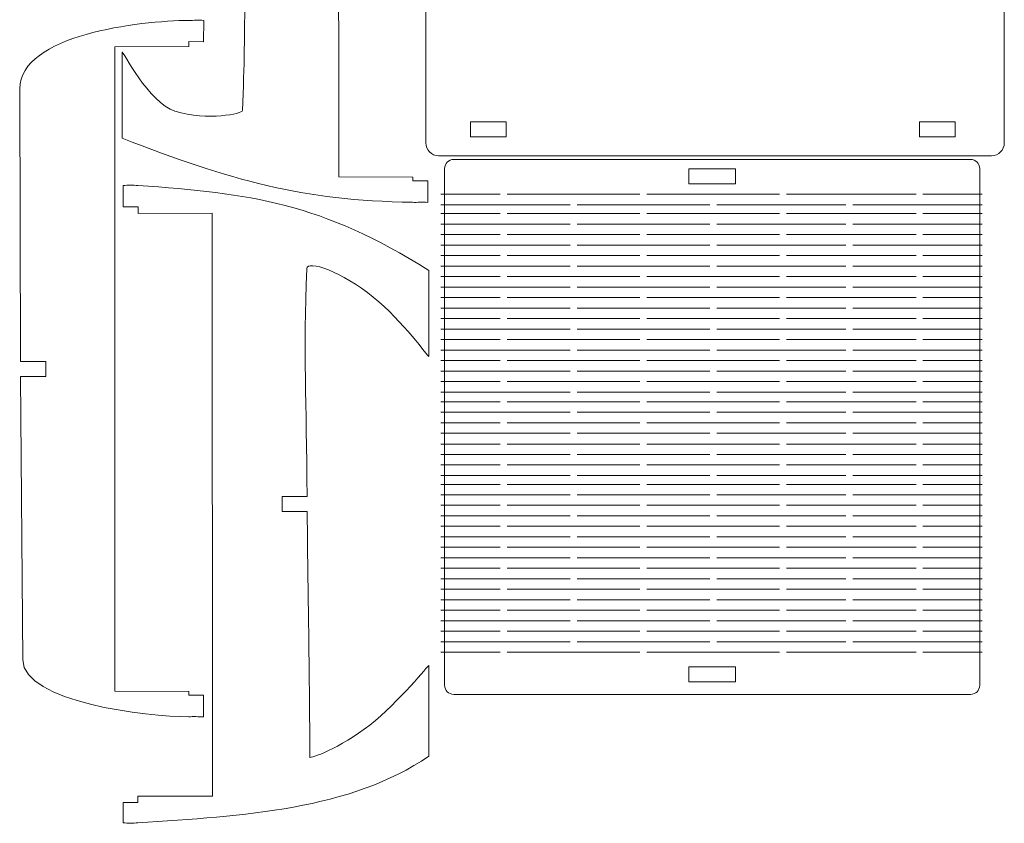
# Model space of a CAD drawing. Units: centimetres. Extents: x -111.3 to -39.4, y -21.9 to 39.2.
# Drawn here: x -74.7 to -39.4, y -21.9 to 6.9 of the extents above; entities that cross this region are included whole.
import ezdxf

# ---------------------------------------------------------------- set-up
doc = ezdxf.new("R2010")
doc.units = ezdxf.units.CM
doc.header["$MEASUREMENT"] = 0
doc.layers.add('layer 1', color=7, linetype='Continuous')

msp = doc.modelspace()

# ---------------------------------------------------------------- linework, layer by layer
at = {"layer": 'layer 1', "color": 250, "lineweight": 20}
for points in [[(-50.72575, 1.03398), (-49.06369, 1.03398), (-49.06369, 1.57094), (-50.72575, 1.57094), (-50.72575, 1.03398)], [(-50.72575, -16.82529), (-49.06369, -16.82529), (-49.06369, -16.28833), (-50.72575, -16.28833), (-50.72575, -16.82529)]]:
    msp.add_lwpolyline(points, close=True, dxfattribs=at)
for points, knots in [([(-60.08623, 0.36726), (-60.08623, 0.36726), (-60.08623, 1.13435), (-60.08623, 1.13435), (-60.08623, 1.13435), (-60.08623, 1.13435), (-60.6232, 1.13435), (-60.6232, 1.13435), (-60.6232, 1.13435), (-60.6232, 1.13435), (-60.62632, 1.2696), (-60.62632, 1.2696), (-60.62632, 1.2696), (-60.62632, 1.2696), (-63.27873, 1.27647), (-63.27873, 1.27647), (-63.27873, 1.27647), (-63.27873, 1.27647), (-63.29554, 23.67888), (-63.29554, 23.67888), (-63.29554, 23.67888), (-63.29554, 23.67888), (-60.62268, 23.66715), (-60.62268, 23.66715), (-60.62268, 23.66715), (-60.62268, 23.66715), (-60.6232, 23.77568), (-60.6232, 23.77568), (-60.6232, 23.77568), (-60.6232, 23.77568), (-60.08623, 23.77568), (-60.08623, 23.77568), (-60.08623, 23.77568), (-60.08623, 23.77568), (-60.08623, 24.54279), (-60.08623, 24.54279), (-60.08623, 24.54279), (-60.2656, 24.53954), (-60.44128, 24.53954), (-60.6232, 24.54279), (-60.6232, 24.54279), (-64.40336, 24.61027), (-68.23246, 23.83165), (-71.04565, 22.57524), (-71.04565, 22.57524), (-71.04565, 21.04528), (-71.04646, 20.94244), (-71.0467, 19.27494), (-71.0467, 19.27494), (-71.0467, 19.1918), (-70.3311, 21.20423), (-69.55858, 21.45164), (-69.55858, 21.45164), (-68.30834, 21.85207), (-66.77694, 21.78831), (-66.77696, 21.6524), (-66.77696, 21.6524), (-66.77785, 18.41755), (-66.71566, 16.42821), (-66.68769, 12.71458), (-66.68769, 12.71458), (-66.68769, 12.71458), (-66.68769, 12.71458), (-66.68769, 12.71458), (-66.68769, 12.71458), (-66.68769, 12.71458), (-65.78898, 12.71458), (-65.78898, 12.71458), (-65.78898, 12.71458), (-65.78898, 12.71458), (-65.78898, 12.17761), (-65.78898, 12.17761), (-65.78898, 12.17761), (-65.78898, 12.17761), (-66.68415, 12.17761), (-66.68415, 12.17761), (-66.68415, 12.17761), (-66.65809, 8.42436), (-66.60548, 6.9416), (-66.72645, 3.66116), (-66.72645, 3.66116), (-66.73071, 3.54555), (-67.97385, 3.27652), (-69.15154, 3.63716), (-69.15154, 3.63716), (-70.08165, 3.922), (-71.045, 5.8429), (-71.04501, 5.75282), (-71.04501, 5.75282), (-71.04526, 4.11411), (-71.04629, 4.17545), (-71.04629, 2.67025), (-71.04629, 2.67025), (-67.10787, 1.14289), (-64.61287, 0.43666), (-60.64012, 0.36756), (-60.64012, 0.36756), (-60.46538, 0.36452), (-60.27202, 0.37286), (-60.08623, 0.36726)], [0, 0, 0, 0, 0.03846154, 0.03846154, 0.03846154, 0.03846154, 0.07692308, 0.07692308, 0.07692308, 0.07692308, 0.11538462, 0.11538462, 0.11538462, 0.11538462, 0.15384615, 0.15384615, 0.15384615, 0.15384615, 0.19230769, 0.19230769, 0.19230769, 0.19230769, 0.23076923, 0.23076923, 0.23076923, 0.23076923, 0.26923077, 0.26923077, 0.26923077, 0.26923077, 0.30769231, 0.30769231, 0.30769231, 0.30769231, 0.34615385, 0.34615385, 0.34615385, 0.34615385, 0.38461538, 0.38461538, 0.38461538, 0.38461538, 0.42307692, 0.42307692, 0.42307692, 0.42307692, 0.46153846, 0.46153846, 0.46153846, 0.46153846, 0.5, 0.5, 0.5, 0.5, 0.53846154, 0.53846154, 0.53846154, 0.53846154, 0.57692308, 0.57692308, 0.57692308, 0.57692308, 0.61538462, 0.61538462, 0.61538462, 0.61538462, 0.65384615, 0.65384615, 0.65384615, 0.65384615, 0.69230769, 0.69230769, 0.69230769, 0.69230769, 0.73076923, 0.73076923, 0.73076923, 0.73076923, 0.76923077, 0.76923077, 0.76923077, 0.76923077, 0.80769231, 0.80769231, 0.80769231, 0.80769231, 0.84615385, 0.84615385, 0.84615385, 0.84615385, 0.88461538, 0.88461538, 0.88461538, 0.88461538, 0.92307692, 0.92307692, 0.92307692, 0.92307692, 1, 1, 1, 1]), ([(-39.88091, 2.03859), (-39.88091, 2.03859), (-59.70026, 2.03859), (-59.70026, 2.03859), (-59.70026, 2.03859), (-59.95138, 2.03859), (-60.15682, 2.24403), (-60.15682, 2.49516), (-60.15682, 2.49516), (-60.15682, 2.49516), (-60.15682, 14.17921), (-60.15682, 14.17921), (-60.15682, 14.17921), (-60.15682, 14.43034), (-59.95138, 14.63578), (-59.70026, 14.63578), (-59.70026, 14.63578), (-59.70026, 14.63578), (-39.88091, 14.63578), (-39.88091, 14.63578), (-39.88091, 14.63578), (-39.62979, 14.63578), (-39.42433, 14.43034), (-39.42433, 14.17921), (-39.42433, 14.17921), (-39.42433, 14.17921), (-39.42433, 2.49516), (-39.42433, 2.49516), (-39.42433, 2.49516), (-39.42433, 2.24403), (-39.62979, 2.03859), (-39.88091, 2.03859)], [0, 0, 0, 0, 0.11111111, 0.11111111, 0.11111111, 0.11111111, 0.22222222, 0.22222222, 0.22222222, 0.22222222, 0.33333333, 0.33333333, 0.33333333, 0.33333333, 0.44444444, 0.44444444, 0.44444444, 0.44444444, 0.55555556, 0.55555556, 0.55555556, 0.55555556, 0.66666667, 0.66666667, 0.66666667, 0.66666667, 0.77777778, 0.77777778, 0.77777778, 0.77777778, 1, 1, 1, 1]), ([(-68.1175, 6.88909), (-68.1175, 6.88909), (-68.12129, 6.12594), (-68.12129, 6.12594), (-68.12129, 6.12594), (-68.12129, 6.12594), (-68.65825, 6.13457), (-68.65825, 6.13457), (-68.65825, 6.13457), (-68.65825, 6.13457), (-68.65603, 5.95899), (-68.65603, 5.95899), (-68.65603, 5.95899), (-68.65603, 5.95899), (-71.30607, 5.94765), (-71.30607, 5.94765), (-71.30607, 5.94765), (-71.30607, 5.94765), (-71.30867, -17.16203), (-71.30867, -17.16203), (-71.30867, -17.16203), (-71.30867, -17.16203), (-68.65589, -17.16453), (-68.65589, -17.16453), (-68.65589, -17.16453), (-68.65589, -17.16453), (-68.65825, -17.30539), (-68.65825, -17.30539), (-68.65825, -17.30539), (-68.65825, -17.30539), (-68.12129, -17.30539), (-68.12129, -17.30539), (-68.12129, -17.30539), (-68.12129, -17.30539), (-68.12129, -18.07246), (-68.12129, -18.07246), (-68.12129, -18.07246), (-68.32045, -18.07248), (-68.48845, -18.07049), (-68.65825, -18.07248), (-68.65825, -18.07248), (-70.126, -18.08971), (-74.5911, -17.54087), (-74.60258, -16.03955), (-74.60258, -16.03955), (-74.60258, -16.03955), (-74.6803, -5.87684), (-74.6803, -5.87684), (-74.6803, -5.87684), (-74.6803, -5.87684), (-73.78159, -5.87684), (-73.78159, -5.87684), (-73.78159, -5.87684), (-73.78159, -5.87684), (-73.78159, -5.33987), (-73.78159, -5.33987), (-73.78159, -5.33987), (-73.78159, -5.33987), (-74.6803, -5.33987), (-74.6803, -5.33987), (-74.6803, -5.33987), (-74.6803, -5.33987), (-74.7094, 4.43517), (-74.7094, 4.43517), (-74.7094, 4.43517), (-74.71518, 6.37807), (-70.39671, 6.87627), (-68.65448, 6.88909), (-68.65448, 6.88909), (-68.47974, 6.89037), (-68.29603, 6.90784), (-68.1175, 6.88909)], [0, 0, 0, 0, 0.05263158, 0.05263158, 0.05263158, 0.05263158, 0.10526316, 0.10526316, 0.10526316, 0.10526316, 0.15789474, 0.15789474, 0.15789474, 0.15789474, 0.21052632, 0.21052632, 0.21052632, 0.21052632, 0.26315789, 0.26315789, 0.26315789, 0.26315789, 0.31578947, 0.31578947, 0.31578947, 0.31578947, 0.36842105, 0.36842105, 0.36842105, 0.36842105, 0.42105263, 0.42105263, 0.42105263, 0.42105263, 0.47368421, 0.47368421, 0.47368421, 0.47368421, 0.52631579, 0.52631579, 0.52631579, 0.52631579, 0.57894737, 0.57894737, 0.57894737, 0.57894737, 0.63157895, 0.63157895, 0.63157895, 0.63157895, 0.68421053, 0.68421053, 0.68421053, 0.68421053, 0.73684211, 0.73684211, 0.73684211, 0.73684211, 0.78947368, 0.78947368, 0.78947368, 0.78947368, 0.84210526, 0.84210526, 0.84210526, 0.84210526, 0.89473684, 0.89473684, 0.89473684, 0.89473684, 1, 1, 1, 1]), ([(-57.27819, 3.25849), (-57.27819, 3.25849), (-57.27819, 2.72152), (-57.27819, 2.72152), (-57.27819, 2.72152), (-57.27819, 2.72152), (-58.55669, 2.72152), (-58.55669, 2.72152), (-58.55669, 2.72152), (-58.55669, 2.72152), (-58.55669, 3.25849), (-58.55669, 3.25849), (-58.55669, 3.25849), (-58.55669, 3.25849), (-57.27819, 3.25849), (-57.27819, 3.25849)], [0, 0, 0, 0, 0.2, 0.2, 0.2, 0.2, 0.4, 0.4, 0.4, 0.4, 0.6, 0.6, 0.6, 0.6, 1, 1, 1, 1]), ([(-41.18316, 3.25849), (-41.18316, 3.25849), (-41.18316, 2.72152), (-41.18316, 2.72152), (-41.18316, 2.72152), (-41.18316, 2.72152), (-42.46167, 2.72152), (-42.46167, 2.72152), (-42.46167, 2.72152), (-42.46167, 2.72152), (-42.46167, 3.25849), (-42.46167, 3.25849), (-42.46167, 3.25849), (-42.46167, 3.25849), (-41.18316, 3.25849), (-41.18316, 3.25849)], [0, 0, 0, 0, 0.2, 0.2, 0.2, 0.2, 0.4, 0.4, 0.4, 0.4, 0.6, 0.6, 0.6, 0.6, 1, 1, 1, 1]), ([(-59.1599, 1.90476), (-59.1599, 1.90476), (-40.63209, 1.90476), (-40.63209, 1.90476), (-40.63209, 1.90476), (-40.45341, 1.90476), (-40.30722, 1.75859), (-40.30722, 1.57991), (-40.30722, 1.57991), (-40.30722, 1.57991), (-40.30722, -16.94792), (-40.30722, -16.94792), (-40.30722, -16.94792), (-40.30722, -17.1266), (-40.45341, -17.27277), (-40.63209, -17.27277), (-40.63209, -17.27277), (-40.63209, -17.27277), (-59.1599, -17.27277), (-59.1599, -17.27277), (-59.1599, -17.27277), (-59.33858, -17.27277), (-59.48476, -17.1266), (-59.48476, -16.94792), (-59.48476, -16.94792), (-59.48476, -16.94792), (-59.48476, 1.57991), (-59.48476, 1.57991), (-59.48476, 1.57991), (-59.48476, 1.75859), (-59.33858, 1.90476), (-59.1599, 1.90476)], [0, 0, 0, 0, 0.11111111, 0.11111111, 0.11111111, 0.11111111, 0.22222222, 0.22222222, 0.22222222, 0.22222222, 0.33333333, 0.33333333, 0.33333333, 0.33333333, 0.44444444, 0.44444444, 0.44444444, 0.44444444, 0.55555556, 0.55555556, 0.55555556, 0.55555556, 0.66666667, 0.66666667, 0.66666667, 0.66666667, 0.77777778, 0.77777778, 0.77777778, 0.77777778, 1, 1, 1, 1]), ([(-71.01189, 0.97018), (-71.01189, 0.97018), (-71.00851, 0.20925), (-71.00851, 0.20925), (-71.00851, 0.20925), (-71.00851, 0.20925), (-70.47154, 0.20925), (-70.47154, 0.20925), (-70.47154, 0.20925), (-70.47154, 0.20925), (-70.4718, -0.03142), (-70.4718, -0.03142), (-70.4718, -0.03142), (-70.4718, -0.03142), (-67.81929, -0.02436), (-67.81929, -0.02436), (-67.81929, -0.02436), (-67.81929, -0.02436), (-67.80269, -20.92501), (-67.80269, -20.92501), (-67.80269, -20.92501), (-67.80269, -20.92501), (-70.47544, -20.92744), (-70.47544, -20.92744), (-70.47544, -20.92744), (-70.47544, -20.92744), (-70.47492, -21.15179), (-70.47492, -21.15179), (-70.47492, -21.15179), (-70.47492, -21.15179), (-71.01189, -21.15179), (-71.01189, -21.15179), (-71.01189, -21.15179), (-71.01189, -21.15179), (-71.01189, -21.87674), (-71.01189, -21.87674), (-71.01189, -21.87674), (-70.83251, -21.89521), (-70.65644, -21.88823), (-70.47492, -21.87674), (-70.47492, -21.87674), (-66.72513, -21.63921), (-62.83442, -21.41174), (-60.05222, -19.4856), (-60.05222, -19.4856), (-60.05222, -18.03973), (-60.05166, -17.81615), (-60.05142, -16.2403), (-60.05142, -16.2403), (-60.05142, -16.20129), (-61.10564, -17.52958), (-62.1661, -18.37071), (-62.1661, -18.37071), (-63.23917, -19.22188), (-64.31866, -19.5859), (-64.31865, -19.52496), (-64.31865, -19.52496), (-64.3178, -16.46789), (-64.38246, -14.22287), (-64.41043, -10.71332), (-64.41043, -10.71332), (-64.41043, -10.71332), (-64.41043, -10.71332), (-64.41043, -10.71332), (-64.41043, -10.71332), (-64.41043, -10.71332), (-65.30914, -10.71332), (-65.30914, -10.71332), (-65.30914, -10.71332), (-65.30914, -10.71332), (-65.30914, -10.17636), (-65.30914, -10.17636), (-65.30914, -10.17636), (-65.30914, -10.17636), (-64.41409, -10.17636), (-64.41409, -10.17636), (-64.41409, -10.17636), (-64.44014, -6.62938), (-64.54891, -5.11705), (-64.42797, -2.0169), (-64.42797, -2.0169), (-64.41465, -1.67514), (-63.15741, -2.12554), (-62.04047, -3.03014), (-62.04047, -3.03014), (-60.97819, -3.89046), (-60.05309, -5.20039), (-60.05309, -5.15895), (-60.05309, -5.15895), (-60.05287, -3.6103), (-60.0525, -3.49412), (-60.0525, -2.07165), (-60.0525, -2.07165), (-63.87584, 0.34593), (-66.47131, 0.69598), (-70.47492, 0.97018), (-70.47492, 0.97018), (-70.64918, 0.98213), (-70.83286, 0.98727), (-71.01189, 0.97018)], [0, 0, 0, 0, 0.03846154, 0.03846154, 0.03846154, 0.03846154, 0.07692308, 0.07692308, 0.07692308, 0.07692308, 0.11538462, 0.11538462, 0.11538462, 0.11538462, 0.15384615, 0.15384615, 0.15384615, 0.15384615, 0.19230769, 0.19230769, 0.19230769, 0.19230769, 0.23076923, 0.23076923, 0.23076923, 0.23076923, 0.26923077, 0.26923077, 0.26923077, 0.26923077, 0.30769231, 0.30769231, 0.30769231, 0.30769231, 0.34615385, 0.34615385, 0.34615385, 0.34615385, 0.38461538, 0.38461538, 0.38461538, 0.38461538, 0.42307692, 0.42307692, 0.42307692, 0.42307692, 0.46153846, 0.46153846, 0.46153846, 0.46153846, 0.5, 0.5, 0.5, 0.5, 0.53846154, 0.53846154, 0.53846154, 0.53846154, 0.57692308, 0.57692308, 0.57692308, 0.57692308, 0.61538462, 0.61538462, 0.61538462, 0.61538462, 0.65384615, 0.65384615, 0.65384615, 0.65384615, 0.69230769, 0.69230769, 0.69230769, 0.69230769, 0.73076923, 0.73076923, 0.73076923, 0.73076923, 0.76923077, 0.76923077, 0.76923077, 0.76923077, 0.80769231, 0.80769231, 0.80769231, 0.80769231, 0.84615385, 0.84615385, 0.84615385, 0.84615385, 0.88461538, 0.88461538, 0.88461538, 0.88461538, 0.92307692, 0.92307692, 0.92307692, 0.92307692, 1, 1, 1, 1])]:
    msp.add_open_spline(points, degree=3, knots=knots, dxfattribs=at)
at = {"layer": 'layer 1', "lineweight": 9}
for points in [[(-59.61653, 0.65504), (-59.61653, 0.65504), (-57.48897, 0.65504), (-57.48897, 0.65504)], [(-57.23867, 0.65504), (-57.23867, 0.65504), (-52.48296, 0.65504), (-52.48296, 0.65504)], [(-52.23267, 0.65504), (-52.23267, 0.65504), (-47.47693, 0.65504), (-47.47693, 0.65504)], [(-47.22662, 0.65504), (-47.22662, 0.65504), (-42.58844, 0.65504), (-42.58844, 0.65504)], [(-42.34518, 0.65504), (-42.34518, 0.65504), (-40.2168, 0.65504), (-40.2168, 0.65504)], [(-59.61653, 0.27892), (-59.61653, 0.27892), (-54.98596, 0.27892), (-54.98596, 0.27892)], [(-54.73565, 0.27892), (-54.73565, 0.27892), (-49.97995, 0.27892), (-49.97995, 0.27892)], [(-49.72964, 0.27892), (-49.72964, 0.27892), (-45.09907, 0.27892), (-45.09907, 0.27892)], [(-44.84817, 0.27892), (-44.84817, 0.27892), (-40.2176, 0.27892), (-40.2176, 0.27892)], [(-59.61653, -0.03875), (-59.61653, -0.03875), (-57.48897, -0.03875), (-57.48897, -0.03875)], [(-57.23867, -0.03875), (-57.23867, -0.03875), (-52.48296, -0.03875), (-52.48296, -0.03875)], [(-52.23267, -0.03875), (-52.23267, -0.03875), (-47.47693, -0.03875), (-47.47693, -0.03875)], [(-47.22662, -0.03875), (-47.22662, -0.03875), (-42.58844, -0.03875), (-42.58844, -0.03875)], [(-42.34518, -0.03875), (-42.34518, -0.03875), (-40.2168, -0.03875), (-40.2168, -0.03875)], [(-59.61653, -0.41487), (-59.61653, -0.41487), (-54.98596, -0.41487), (-54.98596, -0.41487)], [(-54.73565, -0.41487), (-54.73565, -0.41487), (-49.97995, -0.41487), (-49.97995, -0.41487)], [(-49.72964, -0.41487), (-49.72964, -0.41487), (-45.09907, -0.41487), (-45.09907, -0.41487)], [(-44.84817, -0.41487), (-44.84817, -0.41487), (-40.2176, -0.41487), (-40.2176, -0.41487)], [(-59.61653, -0.79099), (-59.61653, -0.79099), (-57.48897, -0.79099), (-57.48897, -0.79099)], [(-57.23867, -0.79099), (-57.23867, -0.79099), (-52.48296, -0.79099), (-52.48296, -0.79099)], [(-52.23267, -0.79099), (-52.23267, -0.79099), (-47.47693, -0.79099), (-47.47693, -0.79099)], [(-47.22662, -0.79099), (-47.22662, -0.79099), (-42.58844, -0.79099), (-42.58844, -0.79099)], [(-42.34518, -0.79099), (-42.34518, -0.79099), (-40.2168, -0.79099), (-40.2168, -0.79099)], [(-59.61653, -1.16711), (-59.61653, -1.16711), (-54.98596, -1.16711), (-54.98596, -1.16711)], [(-54.73565, -1.16711), (-54.73565, -1.16711), (-49.97995, -1.16711), (-49.97995, -1.16711)], [(-49.72964, -1.16711), (-49.72964, -1.16711), (-45.09907, -1.16711), (-45.09907, -1.16711)], [(-44.84817, -1.16711), (-44.84817, -1.16711), (-40.2176, -1.16711), (-40.2176, -1.16711)], [(-59.61653, -1.54321), (-59.61653, -1.54321), (-57.48897, -1.54321), (-57.48897, -1.54321)], [(-57.23867, -1.54321), (-57.23867, -1.54321), (-52.48296, -1.54321), (-52.48296, -1.54321)], [(-52.23267, -1.54321), (-52.23267, -1.54321), (-47.47693, -1.54321), (-47.47693, -1.54321)], [(-47.22662, -1.54321), (-47.22662, -1.54321), (-42.58844, -1.54321), (-42.58844, -1.54321)], [(-42.34518, -1.54321), (-42.34518, -1.54321), (-40.2168, -1.54321), (-40.2168, -1.54321)], [(-59.61653, -1.91932), (-59.61653, -1.91932), (-54.98596, -1.91932), (-54.98596, -1.91932)], [(-54.73565, -1.91932), (-54.73565, -1.91932), (-49.97995, -1.91932), (-49.97995, -1.91932)], [(-49.72964, -1.91932), (-49.72964, -1.91932), (-45.09907, -1.91932), (-45.09907, -1.91932)], [(-44.84817, -1.91932), (-44.84817, -1.91932), (-40.2176, -1.91932), (-40.2176, -1.91932)], [(-59.61653, -2.29547), (-59.61653, -2.29547), (-57.48897, -2.29547), (-57.48897, -2.29547)], [(-57.23867, -2.29547), (-57.23867, -2.29547), (-52.48296, -2.29547), (-52.48296, -2.29547)], [(-52.23267, -2.29547), (-52.23267, -2.29547), (-47.47693, -2.29547), (-47.47693, -2.29547)], [(-47.22662, -2.29547), (-47.22662, -2.29547), (-42.58844, -2.29547), (-42.58844, -2.29547)], [(-42.34518, -2.29547), (-42.34518, -2.29547), (-40.2168, -2.29547), (-40.2168, -2.29547)], [(-59.61653, -2.67156), (-59.61653, -2.67156), (-54.98596, -2.67156), (-54.98596, -2.67156)], [(-54.73565, -2.67156), (-54.73565, -2.67156), (-49.97995, -2.67156), (-49.97995, -2.67156)], [(-49.72964, -2.67156), (-49.72964, -2.67156), (-45.09907, -2.67156), (-45.09907, -2.67156)], [(-44.84817, -2.67156), (-44.84817, -2.67156), (-40.2176, -2.67156), (-40.2176, -2.67156)], [(-59.61653, -3.04768), (-59.61653, -3.04768), (-57.48897, -3.04768), (-57.48897, -3.04768)], [(-57.23867, -3.04768), (-57.23867, -3.04768), (-52.48296, -3.04768), (-52.48296, -3.04768)], [(-52.23267, -3.04768), (-52.23267, -3.04768), (-47.47693, -3.04768), (-47.47693, -3.04768)], [(-47.22662, -3.04768), (-47.22662, -3.04768), (-42.58844, -3.04768), (-42.58844, -3.04768)], [(-42.34518, -3.04768), (-42.34518, -3.04768), (-40.2168, -3.04768), (-40.2168, -3.04768)], [(-59.61653, -3.42382), (-59.61653, -3.42382), (-54.98596, -3.42382), (-54.98596, -3.42382)], [(-54.73565, -3.42382), (-54.73565, -3.42382), (-49.97995, -3.42382), (-49.97995, -3.42382)], [(-49.72964, -3.42382), (-49.72964, -3.42382), (-45.09907, -3.42382), (-45.09907, -3.42382)], [(-44.84817, -3.42382), (-44.84817, -3.42382), (-40.2176, -3.42382), (-40.2176, -3.42382)], [(-59.61653, -3.79994), (-59.61653, -3.79994), (-57.48897, -3.79994), (-57.48897, -3.79994)], [(-57.23867, -3.79994), (-57.23867, -3.79994), (-52.48296, -3.79994), (-52.48296, -3.79994)], [(-52.23267, -3.79994), (-52.23267, -3.79994), (-47.47693, -3.79994), (-47.47693, -3.79994)], [(-47.22662, -3.79994), (-47.22662, -3.79994), (-42.58844, -3.79994), (-42.58844, -3.79994)], [(-42.34518, -3.79994), (-42.34518, -3.79994), (-40.2168, -3.79994), (-40.2168, -3.79994)], [(-59.61653, -4.17604), (-59.61653, -4.17604), (-54.98596, -4.17604), (-54.98596, -4.17604)], [(-54.73565, -4.17604), (-54.73565, -4.17604), (-49.97995, -4.17604), (-49.97995, -4.17604)], [(-49.72964, -4.17604), (-49.72964, -4.17604), (-45.09907, -4.17604), (-45.09907, -4.17604)], [(-44.84817, -4.17604), (-44.84817, -4.17604), (-40.2176, -4.17604), (-40.2176, -4.17604)], [(-59.61653, -4.55216), (-59.61653, -4.55216), (-57.48897, -4.55216), (-57.48897, -4.55216)], [(-57.23867, -4.55216), (-57.23867, -4.55216), (-52.48296, -4.55216), (-52.48296, -4.55216)], [(-52.23267, -4.55216), (-52.23267, -4.55216), (-47.47693, -4.55216), (-47.47693, -4.55216)], [(-47.22662, -4.55216), (-47.22662, -4.55216), (-42.58844, -4.55216), (-42.58844, -4.55216)], [(-42.34518, -4.55216), (-42.34518, -4.55216), (-40.2168, -4.55216), (-40.2168, -4.55216)], [(-59.61653, -4.9283), (-59.61653, -4.9283), (-54.98596, -4.9283), (-54.98596, -4.9283)], [(-54.73565, -4.9283), (-54.73565, -4.9283), (-49.97995, -4.9283), (-49.97995, -4.9283)], [(-49.72964, -4.9283), (-49.72964, -4.9283), (-45.09907, -4.9283), (-45.09907, -4.9283)], [(-44.84817, -4.9283), (-44.84817, -4.9283), (-40.2176, -4.9283), (-40.2176, -4.9283)], [(-59.61653, -5.30442), (-59.61653, -5.30442), (-57.48897, -5.30442), (-57.48897, -5.30442)], [(-57.23867, -5.30442), (-57.23867, -5.30442), (-52.48296, -5.30442), (-52.48296, -5.30442)], [(-52.23267, -5.30442), (-52.23267, -5.30442), (-47.47693, -5.30442), (-47.47693, -5.30442)], [(-47.22662, -5.30442), (-47.22662, -5.30442), (-42.58844, -5.30442), (-42.58844, -5.30442)], [(-42.34518, -5.30442), (-42.34518, -5.30442), (-40.2168, -5.30442), (-40.2168, -5.30442)], [(-59.61653, -5.68051), (-59.61653, -5.68051), (-54.98596, -5.68051), (-54.98596, -5.68051)], [(-54.73565, -5.68051), (-54.73565, -5.68051), (-49.97995, -5.68051), (-49.97995, -5.68051)], [(-49.72964, -5.68051), (-49.72964, -5.68051), (-45.09907, -5.68051), (-45.09907, -5.68051)], [(-44.84817, -5.68051), (-44.84817, -5.68051), (-40.2176, -5.68051), (-40.2176, -5.68051)], [(-59.61653, -6.05663), (-59.61653, -6.05663), (-57.48897, -6.05663), (-57.48897, -6.05663)], [(-57.23867, -6.05663), (-57.23867, -6.05663), (-52.48296, -6.05663), (-52.48296, -6.05663)], [(-52.23267, -6.05663), (-52.23267, -6.05663), (-47.47693, -6.05663), (-47.47693, -6.05663)], [(-47.22662, -6.05663), (-47.22662, -6.05663), (-42.58844, -6.05663), (-42.58844, -6.05663)], [(-42.34518, -6.05663), (-42.34518, -6.05663), (-40.2168, -6.05663), (-40.2168, -6.05663)], [(-59.61653, -6.43277), (-59.61653, -6.43277), (-54.98596, -6.43277), (-54.98596, -6.43277)], [(-54.73565, -6.43277), (-54.73565, -6.43277), (-49.97995, -6.43277), (-49.97995, -6.43277)], [(-49.72964, -6.43277), (-49.72964, -6.43277), (-45.09907, -6.43277), (-45.09907, -6.43277)], [(-44.84817, -6.43277), (-44.84817, -6.43277), (-40.2176, -6.43277), (-40.2176, -6.43277)], [(-59.61653, -6.78105), (-59.61653, -6.78105), (-57.48897, -6.78105), (-57.48897, -6.78105)], [(-57.23867, -6.78105), (-57.23867, -6.78105), (-52.48296, -6.78105), (-52.48296, -6.78105)], [(-52.23267, -6.78105), (-52.23267, -6.78105), (-47.47693, -6.78105), (-47.47693, -6.78105)], [(-47.22662, -6.78105), (-47.22662, -6.78105), (-42.58844, -6.78105), (-42.58844, -6.78105)], [(-42.34518, -6.78105), (-42.34518, -6.78105), (-40.2168, -6.78105), (-40.2168, -6.78105)], [(-59.61653, -7.15719), (-59.61653, -7.15719), (-54.98596, -7.15719), (-54.98596, -7.15719)], [(-54.73565, -7.15719), (-54.73565, -7.15719), (-49.97995, -7.15719), (-49.97995, -7.15719)], [(-49.72964, -7.15719), (-49.72964, -7.15719), (-45.09907, -7.15719), (-45.09907, -7.15719)], [(-44.84817, -7.15719), (-44.84817, -7.15719), (-40.2176, -7.15719), (-40.2176, -7.15719)], [(-59.61653, -7.53331), (-59.61653, -7.53331), (-57.48897, -7.53331), (-57.48897, -7.53331)], [(-57.23867, -7.53331), (-57.23867, -7.53331), (-52.48296, -7.53331), (-52.48296, -7.53331)], [(-52.23267, -7.53331), (-52.23267, -7.53331), (-47.47693, -7.53331), (-47.47693, -7.53331)], [(-47.22662, -7.53331), (-47.22662, -7.53331), (-42.58844, -7.53331), (-42.58844, -7.53331)], [(-42.34518, -7.53331), (-42.34518, -7.53331), (-40.2168, -7.53331), (-40.2168, -7.53331)], [(-59.61653, -7.90941), (-59.61653, -7.90941), (-54.98596, -7.90941), (-54.98596, -7.90941)], [(-54.73565, -7.90941), (-54.73565, -7.90941), (-49.97995, -7.90941), (-49.97995, -7.90941)], [(-49.72964, -7.90941), (-49.72964, -7.90941), (-45.09907, -7.90941), (-45.09907, -7.90941)], [(-44.84817, -7.90941), (-44.84817, -7.90941), (-40.2176, -7.90941), (-40.2176, -7.90941)], [(-59.61653, -8.29655), (-59.61653, -8.29655), (-57.48897, -8.29655), (-57.48897, -8.29655)], [(-57.23867, -8.29655), (-57.23867, -8.29655), (-52.48296, -8.29655), (-52.48296, -8.29655)], [(-52.23267, -8.29655), (-52.23267, -8.29655), (-47.47693, -8.29655), (-47.47693, -8.29655)], [(-47.22662, -8.29655), (-47.22662, -8.29655), (-42.58844, -8.29655), (-42.58844, -8.29655)], [(-42.34518, -8.29655), (-42.34518, -8.29655), (-40.2168, -8.29655), (-40.2168, -8.29655)], [(-59.61653, -8.67265), (-59.61653, -8.67265), (-54.98596, -8.67265), (-54.98596, -8.67265)], [(-54.73565, -8.67265), (-54.73565, -8.67265), (-49.97995, -8.67265), (-49.97995, -8.67265)], [(-49.72964, -8.67265), (-49.72964, -8.67265), (-45.09907, -8.67265), (-45.09907, -8.67265)], [(-44.84817, -8.67265), (-44.84817, -8.67265), (-40.2176, -8.67265), (-40.2176, -8.67265)], [(-59.61653, -9.04879), (-59.61653, -9.04879), (-57.48897, -9.04879), (-57.48897, -9.04879)], [(-57.23867, -9.04879), (-57.23867, -9.04879), (-52.48296, -9.04879), (-52.48296, -9.04879)], [(-52.23267, -9.04879), (-52.23267, -9.04879), (-47.47693, -9.04879), (-47.47693, -9.04879)], [(-47.22662, -9.04879), (-47.22662, -9.04879), (-42.58844, -9.04879), (-42.58844, -9.04879)], [(-42.34518, -9.04879), (-42.34518, -9.04879), (-40.2168, -9.04879), (-40.2168, -9.04879)], [(-59.61653, -9.42491), (-59.61653, -9.42491), (-54.98596, -9.42491), (-54.98596, -9.42491)], [(-54.73565, -9.42491), (-54.73565, -9.42491), (-49.97995, -9.42491), (-49.97995, -9.42491)], [(-49.72964, -9.42491), (-49.72964, -9.42491), (-45.09907, -9.42491), (-45.09907, -9.42491)], [(-44.84817, -9.42491), (-44.84817, -9.42491), (-40.2176, -9.42491), (-40.2176, -9.42491)], [(-59.61653, -9.74259), (-59.61653, -9.74259), (-57.48897, -9.74259), (-57.48897, -9.74259)], [(-57.23867, -9.74259), (-57.23867, -9.74259), (-52.48296, -9.74259), (-52.48296, -9.74259)], [(-52.23267, -9.74259), (-52.23267, -9.74259), (-47.47693, -9.74259), (-47.47693, -9.74259)], [(-47.22662, -9.74259), (-47.22662, -9.74259), (-42.58844, -9.74259), (-42.58844, -9.74259)], [(-42.34518, -9.74259), (-42.34518, -9.74259), (-40.2168, -9.74259), (-40.2168, -9.74259)], [(-59.61653, -10.1187), (-59.61653, -10.1187), (-54.98596, -10.1187), (-54.98596, -10.1187)], [(-54.73565, -10.1187), (-54.73565, -10.1187), (-49.97995, -10.1187), (-49.97995, -10.1187)], [(-49.72964, -10.1187), (-49.72964, -10.1187), (-45.09907, -10.1187), (-45.09907, -10.1187)], [(-44.84817, -10.1187), (-44.84817, -10.1187), (-40.2176, -10.1187), (-40.2176, -10.1187)], [(-59.61653, -10.49482), (-59.61653, -10.49482), (-57.48897, -10.49482), (-57.48897, -10.49482)], [(-57.23867, -10.49482), (-57.23867, -10.49482), (-52.48296, -10.49482), (-52.48296, -10.49482)], [(-52.23267, -10.49482), (-52.23267, -10.49482), (-47.47693, -10.49482), (-47.47693, -10.49482)], [(-47.22662, -10.49482), (-47.22662, -10.49482), (-42.58844, -10.49482), (-42.58844, -10.49482)], [(-42.34518, -10.49482), (-42.34518, -10.49482), (-40.2168, -10.49482), (-40.2168, -10.49482)], [(-59.61653, -10.87094), (-59.61653, -10.87094), (-54.98596, -10.87094), (-54.98596, -10.87094)], [(-54.73565, -10.87094), (-54.73565, -10.87094), (-49.97995, -10.87094), (-49.97995, -10.87094)], [(-49.72964, -10.87094), (-49.72964, -10.87094), (-45.09907, -10.87094), (-45.09907, -10.87094)], [(-44.84817, -10.87094), (-44.84817, -10.87094), (-40.2176, -10.87094), (-40.2176, -10.87094)], [(-59.61653, -11.24704), (-59.61653, -11.24704), (-57.48897, -11.24704), (-57.48897, -11.24704)], [(-57.23867, -11.24704), (-57.23867, -11.24704), (-52.48296, -11.24704), (-52.48296, -11.24704)], [(-52.23267, -11.24704), (-52.23267, -11.24704), (-47.47693, -11.24704), (-47.47693, -11.24704)], [(-47.22662, -11.24704), (-47.22662, -11.24704), (-42.58844, -11.24704), (-42.58844, -11.24704)], [(-42.34518, -11.24704), (-42.34518, -11.24704), (-40.2168, -11.24704), (-40.2168, -11.24704)], [(-59.61653, -11.62316), (-59.61653, -11.62316), (-54.98596, -11.62316), (-54.98596, -11.62316)], [(-54.73565, -11.62316), (-54.73565, -11.62316), (-49.97995, -11.62316), (-49.97995, -11.62316)], [(-49.72964, -11.62316), (-49.72964, -11.62316), (-45.09907, -11.62316), (-45.09907, -11.62316)], [(-44.84817, -11.62316), (-44.84817, -11.62316), (-40.2176, -11.62316), (-40.2176, -11.62316)], [(-59.61653, -11.9993), (-59.61653, -11.9993), (-57.48897, -11.9993), (-57.48897, -11.9993)], [(-57.23867, -11.9993), (-57.23867, -11.9993), (-52.48296, -11.9993), (-52.48296, -11.9993)], [(-52.23267, -11.9993), (-52.23267, -11.9993), (-47.47693, -11.9993), (-47.47693, -11.9993)], [(-47.22662, -11.9993), (-47.22662, -11.9993), (-42.58844, -11.9993), (-42.58844, -11.9993)], [(-42.34518, -11.9993), (-42.34518, -11.9993), (-40.2168, -11.9993), (-40.2168, -11.9993)], [(-59.61653, -12.37539), (-59.61653, -12.37539), (-54.98596, -12.37539), (-54.98596, -12.37539)], [(-54.73565, -12.37539), (-54.73565, -12.37539), (-49.97995, -12.37539), (-49.97995, -12.37539)], [(-49.72964, -12.37539), (-49.72964, -12.37539), (-45.09907, -12.37539), (-45.09907, -12.37539)], [(-44.84817, -12.37539), (-44.84817, -12.37539), (-40.2176, -12.37539), (-40.2176, -12.37539)], [(-59.61653, -12.75151), (-59.61653, -12.75151), (-57.48897, -12.75151), (-57.48897, -12.75151)], [(-57.23867, -12.75151), (-57.23867, -12.75151), (-52.48296, -12.75151), (-52.48296, -12.75151)], [(-52.23267, -12.75151), (-52.23267, -12.75151), (-47.47693, -12.75151), (-47.47693, -12.75151)], [(-47.22662, -12.75151), (-47.22662, -12.75151), (-42.58844, -12.75151), (-42.58844, -12.75151)], [(-42.34518, -12.75151), (-42.34518, -12.75151), (-40.2168, -12.75151), (-40.2168, -12.75151)], [(-59.61653, -13.12766), (-59.61653, -13.12766), (-54.98596, -13.12766), (-54.98596, -13.12766)], [(-54.73565, -13.12766), (-54.73565, -13.12766), (-49.97995, -13.12766), (-49.97995, -13.12766)], [(-49.72964, -13.12766), (-49.72964, -13.12766), (-45.09907, -13.12766), (-45.09907, -13.12766)], [(-44.84817, -13.12766), (-44.84817, -13.12766), (-40.2176, -13.12766), (-40.2176, -13.12766)], [(-59.61653, -13.50377), (-59.61653, -13.50377), (-57.48897, -13.50377), (-57.48897, -13.50377)], [(-57.23867, -13.50377), (-57.23867, -13.50377), (-52.48296, -13.50377), (-52.48296, -13.50377)], [(-52.23267, -13.50377), (-52.23267, -13.50377), (-47.47693, -13.50377), (-47.47693, -13.50377)], [(-47.22662, -13.50377), (-47.22662, -13.50377), (-42.58844, -13.50377), (-42.58844, -13.50377)], [(-42.34518, -13.50377), (-42.34518, -13.50377), (-40.2168, -13.50377), (-40.2168, -13.50377)], [(-59.61653, -13.87987), (-59.61653, -13.87987), (-54.98596, -13.87987), (-54.98596, -13.87987)], [(-54.73565, -13.87987), (-54.73565, -13.87987), (-49.97995, -13.87987), (-49.97995, -13.87987)], [(-49.72964, -13.87987), (-49.72964, -13.87987), (-45.09907, -13.87987), (-45.09907, -13.87987)], [(-44.84817, -13.87987), (-44.84817, -13.87987), (-40.2176, -13.87987), (-40.2176, -13.87987)], [(-59.61653, -14.25599), (-59.61653, -14.25599), (-57.48897, -14.25599), (-57.48897, -14.25599)], [(-57.23867, -14.25599), (-57.23867, -14.25599), (-52.48296, -14.25599), (-52.48296, -14.25599)], [(-52.23267, -14.25599), (-52.23267, -14.25599), (-47.47693, -14.25599), (-47.47693, -14.25599)], [(-47.22662, -14.25599), (-47.22662, -14.25599), (-42.58844, -14.25599), (-42.58844, -14.25599)], [(-42.34518, -14.25599), (-42.34518, -14.25599), (-40.2168, -14.25599), (-40.2168, -14.25599)], [(-59.61653, -14.63213), (-59.61653, -14.63213), (-54.98596, -14.63213), (-54.98596, -14.63213)], [(-54.73565, -14.63213), (-54.73565, -14.63213), (-49.97995, -14.63213), (-49.97995, -14.63213)], [(-49.72964, -14.63213), (-49.72964, -14.63213), (-45.09907, -14.63213), (-45.09907, -14.63213)], [(-44.84817, -14.63213), (-44.84817, -14.63213), (-40.2176, -14.63213), (-40.2176, -14.63213)], [(-59.61653, -15.00825), (-59.61653, -15.00825), (-57.48897, -15.00825), (-57.48897, -15.00825)], [(-57.23867, -15.00825), (-57.23867, -15.00825), (-52.48296, -15.00825), (-52.48296, -15.00825)], [(-52.23267, -15.00825), (-52.23267, -15.00825), (-47.47693, -15.00825), (-47.47693, -15.00825)], [(-47.22662, -15.00825), (-47.22662, -15.00825), (-42.58844, -15.00825), (-42.58844, -15.00825)], [(-42.34518, -15.00825), (-42.34518, -15.00825), (-40.2168, -15.00825), (-40.2168, -15.00825)], [(-59.61653, -15.38435), (-59.61653, -15.38435), (-54.98596, -15.38435), (-54.98596, -15.38435)], [(-54.73565, -15.38435), (-54.73565, -15.38435), (-49.97995, -15.38435), (-49.97995, -15.38435)], [(-49.72964, -15.38435), (-49.72964, -15.38435), (-45.09907, -15.38435), (-45.09907, -15.38435)], [(-44.84817, -15.38435), (-44.84817, -15.38435), (-40.2176, -15.38435), (-40.2176, -15.38435)], [(-59.61653, -15.76046), (-59.61653, -15.76046), (-57.48897, -15.76046), (-57.48897, -15.76046)], [(-57.23867, -15.76046), (-57.23867, -15.76046), (-52.48296, -15.76046), (-52.48296, -15.76046)], [(-52.23267, -15.76046), (-52.23267, -15.76046), (-47.47693, -15.76046), (-47.47693, -15.76046)], [(-47.22662, -15.76046), (-47.22662, -15.76046), (-42.58844, -15.76046), (-42.58844, -15.76046)], [(-42.34518, -15.76046), (-42.34518, -15.76046), (-40.2168, -15.76046), (-40.2168, -15.76046)]]:
    msp.add_open_spline(points, degree=3, dxfattribs=at)

doc.saveas('drawing.dxf')
